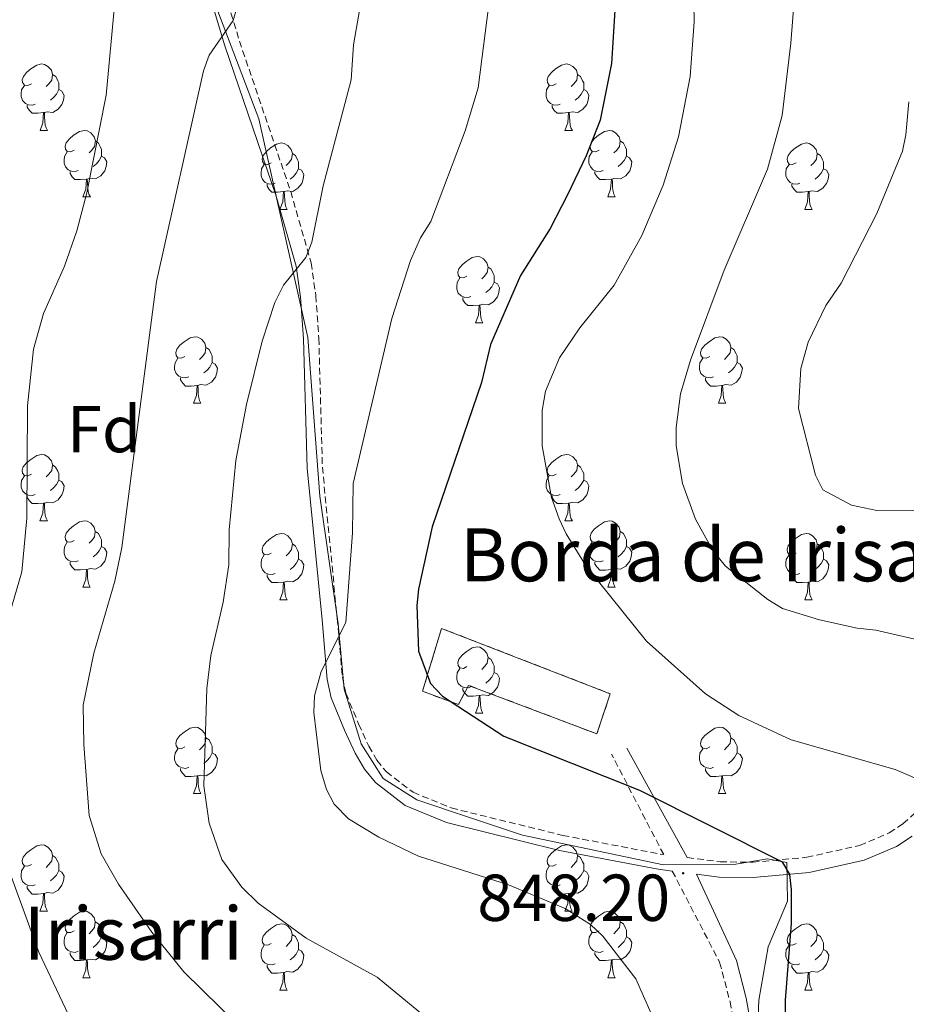
# Model space of a CAD drawing. Units: metres. Extents: x 616918 to 621423, y 4722085 to 4725131.
# Drawn here: x 618324 to 618458, y 4724565 to 4724714 of the extents above; entities that cross this region are included whole.
import ezdxf
from ezdxf.enums import TextEntityAlignment as Align

# ---------------------------------------------------------------- set-up
doc = ezdxf.new("R2010")
doc.units = ezdxf.units.M
doc.header["$MEASUREMENT"] = 0
doc.linetypes.add('TRAZOSX2', pattern=[1.5, 1, -0.5])
for name, color, linetype, lineweight in [('Carátula', 7, 'Continuous', 5), ('Level 1', 19, 'Continuous', 0), ('Level 18', 1, 'TRAZOSX2', 13), ('Level 21', 19, 'Continuous', 0), ('Level 36', 19, 'Continuous', 40), ('Level 37', 92, 'Continuous', 0), ('Level 4', 36, 'Continuous', 30), ('Level 41', 19, 'Continuous', 0), ('Level 44', 19, 'Continuous', 0), ('Level 5', 36, 'Continuous', 0), ('Level 53', 1, 'Continuous', 0), ('Level 7', 1, 'Continuous', 0)]:
    doc.layers.add(name, color=color, linetype=linetype, lineweight=lineweight)
doc.styles.add('Arial', font='ARIAL.TTF', dxfattribs={"height": 0.2})

# ---------------------------------------------------------------- blocks, each defined once
blk = doc.blocks.new('5PATER')
at = {"layer": 'Carátula', "linetype": 'Continuous', "lineweight": 5}
h = blk.add_hatch(color=250, dxfattribs=at)
edge = h.paths.add_edge_path()
edge.add_ellipse((0, 0), major_axis=(-1.33, -1.34), ratio=0.999422, start_angle=0, end_angle=360)

msp = doc.modelspace()

# ---------------------------------------------------------------- linework, layer by layer
at = {"layer": 'Level 1', "color": 19, "linetype": 'Continuous', "lineweight": 0, "ltscale": 0.5}
for points in [[(618383.61, 4724595.92, 846.25), (618378.54, 4724599.18, 846.25), (618375.2, 4724604.42, 845.65), (618372.65, 4724612.64, 845.48), (618371.72, 4724622.54, 845.01), (618368.98, 4724641.82, 843.42), (618367.17, 4724665.81, 841.43), (618359.75, 4724698.86, 837.26), (618350.57, 4724722.98, 833.87)], [(618462.48, 4724471.18, 860.72), (618457.57, 4724490.93, 858.89), (618454.58, 4724502.06, 857.7), (618444.57, 4724522.99, 854.21), (618435.82, 4724544.71, 849.99), (618434.98, 4724556.64, 848.88), (618435.33, 4724565.67, 849.02), (618436.72, 4724573.71, 849.33), (618439.65, 4724580.62, 849.93), (618439.56, 4724586.47, 850.13), (618436.62, 4724587.05, 849.78), (618431.81, 4724586.21, 848.7), (618420.88, 4724586.14, 847.98), (618399.58, 4724590.61, 846.29), (618391.28, 4724593.39, 846.26), (618383.61, 4724595.92, 846.25)]]:
    msp.add_polyline3d(points, dxfattribs=at)
at = {"layer": 'Level 18', "color": 1, "linetype": 'TRAZOSX2', "lineweight": 13}
msp.add_polyline3d([(618387.36, 4724621.85, 852.23), (618412.85, 4724611.98, 853.44), (618410.84, 4724605.91, 852.23), (618391.43, 4724613.24, 852.64), (618389.9, 4724610.33, 851.83), (618384.48, 4724612.35, 851.43), (618387.36, 4724621.85, 852.23)], dxfattribs=at)
at = {"layer": 'Level 21', "color": 19, "linetype": 'Continuous', "lineweight": 0}
for points in [[(618350.31, 4724724.18, 833.79), (618354.61, 4724709.88, 835), (618362.36, 4724687.17, 839.5), (618365.38, 4724676.6, 840.83), (618366.06, 4724671.89, 841.08), (618366.5, 4724665.6, 841.44), (618367.05, 4724646.08, 843.04), (618369.3, 4724623.12, 845.01), (618370.09, 4724614.13, 845.45), (618370.68, 4724611.36, 845.49), (618372.71, 4724606.47, 845.42), (618374.31, 4724602.98, 845.71), (618375.69, 4724600.59, 846.09), (618377.38, 4724598.54, 846.25), (618381.88, 4724595.08, 846.25), (618388.11, 4724592.51, 846.25), (618405.19, 4724588.31, 846.32), (618420.11, 4724585.45, 847.85), (618422.23, 4724585.18, 849.8)], [(618424.5, 4724587.22, 848.03), (618415.37, 4724603.73, 851.5)], [(618458.5, 4724590.46, 854.07), (618456.11, 4724588.9, 853.52), (618451.25, 4724586.84, 852.38), (618442.9, 4724584.97, 850.78), (618434.47, 4724584.2, 849.2), (618429.3, 4724584.28, 848.25), (618425.91, 4724584.71, 848.35), (618431.91, 4724571.64, 848.47), (618433.4, 4724565.98, 848.55), (618435.08, 4724556.75, 848.87), (618437.37, 4724547.63, 849.75), (618440.77, 4724535.94, 852.41), (618443.04, 4724529.43, 853.38), (618447.85, 4724518.14, 854.95), (618453.66, 4724506.18, 857.16), (618459.54, 4724495.23, 858.79)]]:
    msp.add_polyline3d(points, dxfattribs=at)
at = {"layer": 'Level 21', "color": 19, "linetype": 'TRAZOSX2', "lineweight": 0}
for points in [[(618352.51, 4724724.9, 833.79), (618356.81, 4724710.59, 835), (618364.56, 4724687.86, 839.5), (618367.64, 4724677.08, 840.83), (618368.36, 4724672.13, 841.08), (618368.81, 4724665.71, 841.44), (618369.35, 4724646.23, 843.04), (618371.59, 4724623.33, 845.01), (618372.38, 4724614.47, 845.45), (618372.89, 4724612.05, 845.49), (618374.83, 4724607.4, 845.42), (618376.36, 4724604.04, 845.71), (618377.6, 4724601.91, 846.09), (618379, 4724600.2, 846.25), (618383.05, 4724597.09, 846.25), (618388.83, 4724594.71, 846.25), (618405.68, 4724590.57, 846.32), (618420.47, 4724587.73, 847.85), (618420.93, 4724587.67, 850.04), (618413.04, 4724602.85, 851.5)], [(618424.5, 4724587.22, 848.03), (618429.47, 4724586.58, 848.25), (618434.38, 4724586.51, 849.2), (618442.54, 4724587.26, 850.78), (618450.54, 4724589.04, 852.38), (618455.02, 4724590.94, 853.52), (618457.09, 4724592.3, 854.07), (618459.67, 4724594.61, 854.75)], [(618422.23, 4724585.18, 849.8), (618429.39, 4724571.39, 848.46), (618430.96, 4724565.44, 848.55), (618432.64, 4724556.22, 848.87), (618434.96, 4724546.97, 849.75), (618438.39, 4724535.18, 852.41), (618440.7, 4724528.53, 853.38), (618445.57, 4724517.1, 854.95), (618451.43, 4724505.04, 857.16), (618457.28, 4724494.15, 858.79), (618459.56, 4724488.79, 859.4)]]:
    msp.add_polyline3d(points, dxfattribs=at)
at = {"layer": 'Level 36', "color": 92, "linetype": 'Continuous', "lineweight": 0}
for points in [[(618325.38, 4724704.15), (618324.84, 4724703.89), (618324.32, 4724703.94), (618324.05, 4724704.31), (618324, 4724704.74), (618324.16, 4724705.26), (618324.64, 4724705.85), (618325.27, 4724706.38), (618326.17, 4724706.97), (618326.92, 4724707.13), (618327.34, 4724707.07), (618327.87, 4724706.76), (618328.4, 4724706.17), (618328.56, 4724705.53), (618328.45, 4724704.68), (618328.02, 4724704.15), (618327.6, 4724703.73)], [(618404.7, 4724704.15), (618404.17, 4724703.89), (618403.64, 4724703.94), (618403.38, 4724704.31), (618403.32, 4724704.74), (618403.48, 4724705.26), (618403.96, 4724705.85), (618404.6, 4724706.38), (618405.5, 4724706.97), (618406.24, 4724707.13), (618406.67, 4724707.07), (618407.2, 4724706.76), (618407.73, 4724706.17), (618407.89, 4724705.53), (618407.78, 4724704.68), (618407.35, 4724704.15), (618406.93, 4724703.73)], [(618328.56, 4724705.53), (618329.04, 4724705.22), (618329.35, 4724704.58), (618329.51, 4724704.26), (618329.51, 4724703.68), (618329.51, 4724703.25), (618329.14, 4724702.56), (618328.72, 4724702.08), (618328.24, 4724701.66)], [(618407.89, 4724705.53), (618408.36, 4724705.22), (618408.68, 4724704.58), (618408.84, 4724704.26), (618408.84, 4724703.68), (618408.84, 4724703.25), (618408.47, 4724702.56), (618408.05, 4724702.08), (618407.57, 4724701.66)], [(618325.96, 4724701.07), (618325.54, 4724700.91), (618324.95, 4724700.97), (618324.48, 4724701.18), (618324.05, 4724701.61), (618323.84, 4724702.19), (618323.84, 4724702.61), (618323.89, 4724703.2), (618324.32, 4724703.89)], [(618329.51, 4724703.25), (618329.96, 4724703), (618330.31, 4724702.39), (618330.2, 4724701.66), (618329.99, 4724701.02), (618329.4, 4724700.28), (618328.61, 4724699.8), (618327.76, 4724699.91), (618327.33, 4724699.78)], [(618405.29, 4724701.07), (618404.86, 4724700.91), (618404.28, 4724700.97), (618403.8, 4724701.18), (618403.38, 4724701.61), (618403.16, 4724702.19), (618403.16, 4724702.61), (618403.22, 4724703.2), (618403.64, 4724703.89)], [(618408.84, 4724703.25), (618409.29, 4724703), (618409.64, 4724702.39), (618409.53, 4724701.66), (618409.32, 4724701.02), (618408.73, 4724700.28), (618407.94, 4724699.8), (618407.09, 4724699.91), (618406.66, 4724699.78)], [(618327.22, 4724699.78), (618326.33, 4724699.69), (618325.48, 4724699.69), (618325.06, 4724700.12), (618324.74, 4724700.6), (618324.74, 4724700.91)], [(618326.68, 4724697.09), (618327.11, 4724698.25), (618327.22, 4724699.78), (618327.33, 4724699.78), (618327.36, 4724699.19), (618327.4, 4724698.51), (618327.47, 4724697.89), (618327.58, 4724697.49), (618327.8, 4724697.09)], [(618406.55, 4724699.78), (618405.66, 4724699.69), (618404.81, 4724699.69), (618404.39, 4724700.12), (618404.07, 4724700.6), (618404.07, 4724700.91)], [(618406, 4724697.09), (618406.44, 4724698.25), (618406.55, 4724699.78), (618406.66, 4724699.78), (618406.69, 4724699.19), (618406.73, 4724698.51), (618406.8, 4724697.89), (618406.91, 4724697.49), (618407.13, 4724697.09)], [(618326.68, 4724697.09), (618327.8, 4724697.09)], [(618331.85, 4724694.12), (618331.32, 4724693.85), (618330.79, 4724693.91), (618330.52, 4724694.28), (618330.47, 4724694.7), (618330.63, 4724695.22), (618331.11, 4724695.82), (618331.74, 4724696.35), (618332.64, 4724696.93), (618333.39, 4724697.09), (618333.82, 4724697.04), (618334.34, 4724696.72), (618334.88, 4724696.14), (618335.04, 4724695.5), (618334.92, 4724694.65), (618334.5, 4724694.12), (618334.08, 4724693.69)], [(618406, 4724697.09), (618407.13, 4724697.09)], [(618411.18, 4724694.12), (618410.65, 4724693.85), (618410.12, 4724693.91), (618409.85, 4724694.28), (618409.8, 4724694.7), (618409.96, 4724695.22), (618410.44, 4724695.82), (618411.07, 4724696.35), (618411.97, 4724696.93), (618412.72, 4724697.09), (618413.14, 4724697.04), (618413.67, 4724696.72), (618414.2, 4724696.14), (618414.36, 4724695.5), (618414.25, 4724694.65), (618413.83, 4724694.12), (618413.41, 4724693.69)], [(618335.04, 4724695.5), (618335.51, 4724695.18), (618335.82, 4724694.54), (618335.98, 4724694.22), (618335.98, 4724693.64), (618335.98, 4724693.22), (618335.62, 4724692.53), (618335.2, 4724692.05), (618334.72, 4724691.63)], [(618414.36, 4724695.5), (618414.84, 4724695.18), (618415.15, 4724694.54), (618415.31, 4724694.22), (618415.31, 4724693.64), (618415.31, 4724693.22), (618414.94, 4724692.53), (618414.52, 4724692.05), (618414.04, 4724691.63)], [(618332.44, 4724691.04), (618332.01, 4724690.88), (618331.42, 4724690.94), (618330.95, 4724691.15), (618330.52, 4724691.57), (618330.31, 4724692.16), (618330.31, 4724692.58), (618330.36, 4724693.16), (618330.79, 4724693.85)], [(618361.62, 4724692.21), (618361.09, 4724691.95), (618360.56, 4724692), (618360.3, 4724692.37), (618360.24, 4724692.8), (618360.4, 4724693.32), (618360.88, 4724693.91), (618361.52, 4724694.44), (618362.42, 4724695.03), (618363.16, 4724695.19), (618363.59, 4724695.13), (618364.12, 4724694.82), (618364.65, 4724694.23), (618364.81, 4724693.59), (618364.7, 4724692.74), (618364.27, 4724692.21), (618363.85, 4724691.79)], [(618411.76, 4724691.04), (618411.34, 4724690.88), (618410.75, 4724690.94), (618410.28, 4724691.15), (618409.85, 4724691.57), (618409.64, 4724692.16), (618409.64, 4724692.58), (618409.69, 4724693.16), (618410.12, 4724693.85)], [(618440.95, 4724692.21), (618440.42, 4724691.95), (618439.89, 4724692), (618439.62, 4724692.37), (618439.57, 4724692.8), (618439.73, 4724693.32), (618440.21, 4724693.91), (618440.84, 4724694.44), (618441.74, 4724695.03), (618442.49, 4724695.19), (618442.91, 4724695.13), (618443.44, 4724694.82), (618443.97, 4724694.23), (618444.13, 4724693.59), (618444.02, 4724692.74), (618443.6, 4724692.21), (618443.18, 4724691.79)], [(618335.98, 4724693.22), (618336.44, 4724692.97), (618336.78, 4724692.35), (618336.68, 4724691.63), (618336.46, 4724690.99), (618335.88, 4724690.25), (618335.08, 4724689.77), (618334.24, 4724689.87), (618333.8, 4724689.74)], [(618364.81, 4724693.59), (618365.28, 4724693.28), (618365.6, 4724692.64), (618365.76, 4724692.32), (618365.76, 4724691.74), (618365.76, 4724691.31), (618365.39, 4724690.62), (618364.97, 4724690.14), (618364.49, 4724689.72)], [(618415.31, 4724693.22), (618415.77, 4724692.97), (618416.11, 4724692.35), (618416, 4724691.63), (618415.79, 4724690.99), (618415.21, 4724690.25), (618414.41, 4724689.77), (618413.56, 4724689.87), (618413.13, 4724689.74)], [(618444.13, 4724693.59), (618444.61, 4724693.28), (618444.92, 4724692.64), (618445.08, 4724692.32), (618445.08, 4724691.74), (618445.08, 4724691.31), (618444.71, 4724690.62), (618444.29, 4724690.14), (618443.81, 4724689.72)], [(618333.7, 4724689.74), (618332.8, 4724689.66), (618331.96, 4724689.66), (618331.54, 4724690.09), (618331.22, 4724690.56), (618331.22, 4724690.88)], [(618362.21, 4724689.13), (618361.78, 4724688.97), (618361.2, 4724689.03), (618360.72, 4724689.24), (618360.3, 4724689.67), (618360.08, 4724690.25), (618360.08, 4724690.67), (618360.14, 4724691.26), (618360.56, 4724691.95)], [(618365.76, 4724691.31), (618366.21, 4724691.06), (618366.56, 4724690.45), (618366.45, 4724689.72), (618366.24, 4724689.08), (618365.65, 4724688.34), (618364.86, 4724687.86), (618364.01, 4724687.97), (618363.58, 4724687.84)], [(618413.02, 4724689.74), (618412.13, 4724689.66), (618411.29, 4724689.66), (618410.86, 4724690.09), (618410.54, 4724690.56), (618410.54, 4724690.88)], [(618441.53, 4724689.13), (618441.11, 4724688.97), (618440.52, 4724689.03), (618440.05, 4724689.24), (618439.62, 4724689.67), (618439.41, 4724690.25), (618439.41, 4724690.67), (618439.46, 4724691.26), (618439.89, 4724691.95)], [(618445.08, 4724691.31), (618445.54, 4724691.06), (618445.88, 4724690.45), (618445.77, 4724689.72), (618445.56, 4724689.08), (618444.98, 4724688.34), (618444.18, 4724687.86), (618443.33, 4724687.97), (618442.9, 4724687.84)], [(618333.15, 4724687.06), (618333.58, 4724688.22), (618333.7, 4724689.74), (618333.8, 4724689.74), (618333.84, 4724689.16), (618333.88, 4724688.47), (618333.94, 4724687.86), (618334.06, 4724687.46), (618334.28, 4724687.06)], [(618412.48, 4724687.06), (618412.91, 4724688.22), (618413.02, 4724689.74), (618413.13, 4724689.74), (618413.17, 4724689.16), (618413.2, 4724688.47), (618413.27, 4724687.86), (618413.39, 4724687.46), (618413.6, 4724687.06)], [(618363.47, 4724687.84), (618362.58, 4724687.75), (618361.73, 4724687.75), (618361.31, 4724688.18), (618360.99, 4724688.66), (618360.99, 4724688.97)], [(618442.79, 4724687.84), (618441.9, 4724687.75), (618441.06, 4724687.75), (618440.63, 4724688.18), (618440.31, 4724688.66), (618440.31, 4724688.97)], [(618333.15, 4724687.06), (618334.28, 4724687.06)], [(618362.92, 4724685.15), (618363.36, 4724686.31), (618363.47, 4724687.84), (618363.58, 4724687.84), (618363.61, 4724687.25), (618363.65, 4724686.57), (618363.72, 4724685.95), (618363.83, 4724685.55), (618364.05, 4724685.15)], [(618412.48, 4724687.06), (618413.6, 4724687.06)], [(618442.25, 4724685.15), (618442.68, 4724686.31), (618442.79, 4724687.84), (618442.9, 4724687.84), (618442.94, 4724687.25), (618442.97, 4724686.57), (618443.04, 4724685.95), (618443.16, 4724685.55), (618443.37, 4724685.15)], [(618362.92, 4724685.15), (618364.05, 4724685.15)], [(618442.25, 4724685.15), (618443.37, 4724685.15)], [(618391.2, 4724675.07), (618390.67, 4724674.8), (618390.14, 4724674.86), (618389.87, 4724675.23), (618389.82, 4724675.65), (618389.98, 4724676.17), (618390.46, 4724676.77), (618391.09, 4724677.3), (618391.99, 4724677.88), (618392.74, 4724678.04), (618393.16, 4724677.99), (618393.69, 4724677.67), (618394.22, 4724677.09), (618394.38, 4724676.45), (618394.27, 4724675.6), (618393.85, 4724675.07), (618393.43, 4724674.64)], [(618394.38, 4724676.45), (618394.86, 4724676.13), (618395.17, 4724675.49), (618395.33, 4724675.17), (618395.33, 4724674.59), (618395.33, 4724674.17), (618394.96, 4724673.48), (618394.54, 4724673), (618394.06, 4724672.58)], [(618391.78, 4724671.99), (618391.36, 4724671.83), (618390.77, 4724671.89), (618390.3, 4724672.1), (618389.87, 4724672.52), (618389.66, 4724673.11), (618389.66, 4724673.53), (618389.71, 4724674.11), (618390.14, 4724674.8)], [(618395.33, 4724674.17), (618395.79, 4724673.92), (618396.13, 4724673.3), (618396.02, 4724672.58), (618395.81, 4724671.94), (618395.23, 4724671.2), (618394.43, 4724670.72), (618393.58, 4724670.82), (618393.15, 4724670.69)], [(618393.04, 4724670.69), (618392.15, 4724670.61), (618391.31, 4724670.61), (618390.88, 4724671.04), (618390.56, 4724671.51), (618390.56, 4724671.83)], [(618392.5, 4724668.01), (618392.93, 4724669.17), (618393.04, 4724670.69), (618393.15, 4724670.69), (618393.19, 4724670.11), (618393.22, 4724669.42), (618393.29, 4724668.81), (618393.41, 4724668.41), (618393.62, 4724668.01)], [(618392.5, 4724668.01), (618393.62, 4724668.01)], [(618348.56, 4724662.93), (618348.03, 4724662.66), (618347.5, 4724662.72), (618347.24, 4724663.09), (618347.18, 4724663.52), (618347.34, 4724664.04), (618347.82, 4724664.63), (618348.46, 4724665.16), (618349.36, 4724665.74), (618350.1, 4724665.9), (618350.53, 4724665.85), (618351.06, 4724665.53), (618351.59, 4724664.95), (618351.75, 4724664.31), (618351.64, 4724663.46), (618351.21, 4724662.93), (618350.79, 4724662.5)], [(618427.89, 4724662.93), (618427.36, 4724662.66), (618426.83, 4724662.72), (618426.56, 4724663.09), (618426.51, 4724663.51), (618426.67, 4724664.03), (618427.15, 4724664.63), (618427.78, 4724665.16), (618428.68, 4724665.74), (618429.43, 4724665.9), (618429.85, 4724665.85), (618430.38, 4724665.53), (618430.91, 4724664.95), (618431.07, 4724664.31), (618430.96, 4724663.46), (618430.54, 4724662.93), (618430.12, 4724662.5)], [(618351.75, 4724664.31), (618352.22, 4724663.99), (618352.54, 4724663.35), (618352.7, 4724663.03), (618352.7, 4724662.45), (618352.7, 4724662.03), (618352.33, 4724661.34), (618351.91, 4724660.86), (618351.43, 4724660.44)], [(618431.07, 4724664.31), (618431.55, 4724663.99), (618431.86, 4724663.35), (618432.02, 4724663.03), (618432.02, 4724662.45), (618432.02, 4724662.03), (618431.65, 4724661.34), (618431.23, 4724660.86), (618430.75, 4724660.44)], [(618349.15, 4724659.85), (618348.72, 4724659.69), (618348.14, 4724659.75), (618347.66, 4724659.96), (618347.24, 4724660.38), (618347.02, 4724660.97), (618347.02, 4724661.39), (618347.08, 4724661.98), (618347.5, 4724662.66)], [(618428.47, 4724659.85), (618428.05, 4724659.69), (618427.46, 4724659.75), (618426.99, 4724659.96), (618426.56, 4724660.38), (618426.35, 4724660.97), (618426.35, 4724661.39), (618426.4, 4724661.97), (618426.83, 4724662.66)], [(618352.7, 4724662.03), (618353.15, 4724661.78), (618353.5, 4724661.16), (618353.39, 4724660.44), (618353.18, 4724659.8), (618352.59, 4724659.06), (618351.8, 4724658.58), (618350.95, 4724658.68), (618350.52, 4724658.56)], [(618432.02, 4724662.03), (618432.48, 4724661.78), (618432.82, 4724661.16), (618432.71, 4724660.44), (618432.5, 4724659.8), (618431.92, 4724659.06), (618431.12, 4724658.58), (618430.27, 4724658.68), (618429.84, 4724658.55)], [(618350.41, 4724658.56), (618349.52, 4724658.47), (618348.67, 4724658.47), (618348.25, 4724658.9), (618347.93, 4724659.38), (618347.93, 4724659.69)], [(618429.73, 4724658.55), (618428.84, 4724658.47), (618428, 4724658.47), (618427.57, 4724658.9), (618427.25, 4724659.37), (618427.25, 4724659.69)], [(618349.86, 4724655.87), (618350.3, 4724657.03), (618350.41, 4724658.56), (618350.52, 4724658.56), (618350.55, 4724657.97), (618350.59, 4724657.28), (618350.66, 4724656.67), (618350.77, 4724656.27), (618350.99, 4724655.87)], [(618429.19, 4724655.87), (618429.62, 4724657.03), (618429.73, 4724658.55), (618429.84, 4724658.55), (618429.88, 4724657.97), (618429.91, 4724657.28), (618429.98, 4724656.67), (618430.1, 4724656.27), (618430.31, 4724655.87)], [(618349.86, 4724655.87), (618350.99, 4724655.87)], [(618429.19, 4724655.87), (618430.31, 4724655.87)], [(618325.37, 4724645.16), (618324.84, 4724644.9), (618324.31, 4724644.95), (618324.05, 4724645.32), (618323.99, 4724645.75), (618324.15, 4724646.27), (618324.63, 4724646.86), (618325.27, 4724647.39), (618326.17, 4724647.98), (618326.91, 4724648.14), (618327.34, 4724648.08), (618327.87, 4724647.77), (618328.4, 4724647.18), (618328.56, 4724646.54), (618328.45, 4724645.69), (618328.02, 4724645.16), (618327.6, 4724644.74)], [(618404.7, 4724645.16), (618404.17, 4724644.9), (618403.64, 4724644.95), (618403.38, 4724645.32), (618403.32, 4724645.74), (618403.48, 4724646.26), (618403.96, 4724646.86), (618404.6, 4724647.39), (618405.5, 4724647.98), (618406.24, 4724648.14), (618406.67, 4724648.08), (618407.2, 4724647.76), (618407.73, 4724647.18), (618407.89, 4724646.54), (618407.78, 4724645.69), (618407.35, 4724645.16), (618406.93, 4724644.74)], [(618328.56, 4724646.54), (618329.03, 4724646.23), (618329.35, 4724645.59), (618329.51, 4724645.27), (618329.51, 4724644.69), (618329.51, 4724644.26), (618329.14, 4724643.57), (618328.72, 4724643.09), (618328.24, 4724642.67)], [(618407.89, 4724646.54), (618408.36, 4724646.22), (618408.68, 4724645.58), (618408.84, 4724645.26), (618408.84, 4724644.68), (618408.84, 4724644.26), (618408.47, 4724643.57), (618408.05, 4724643.09), (618407.57, 4724642.67)], [(618325.96, 4724642.08), (618325.53, 4724641.92), (618324.95, 4724641.98), (618324.47, 4724642.19), (618324.05, 4724642.62), (618323.83, 4724643.2), (618323.83, 4724643.62), (618323.89, 4724644.21), (618324.31, 4724644.9)], [(618405.29, 4724642.08), (618404.86, 4724641.92), (618404.28, 4724641.98), (618403.8, 4724642.19), (618403.38, 4724642.62), (618403.16, 4724643.2), (618403.16, 4724643.62), (618403.22, 4724644.2), (618403.64, 4724644.9)], [(618329.51, 4724644.26), (618329.96, 4724644.01), (618330.31, 4724643.4), (618330.2, 4724642.67), (618329.99, 4724642.03), (618329.4, 4724641.29), (618328.61, 4724640.81), (618327.76, 4724640.92), (618327.33, 4724640.79)], [(618408.84, 4724644.26), (618409.29, 4724644.01), (618409.64, 4724643.4), (618409.53, 4724642.67), (618409.32, 4724642.03), (618408.73, 4724641.29), (618407.94, 4724640.81), (618407.09, 4724640.92), (618406.66, 4724640.78)], [(618327.22, 4724640.79), (618326.33, 4724640.7), (618325.48, 4724640.7), (618325.06, 4724641.13), (618324.74, 4724641.61), (618324.74, 4724641.92)], [(618406.55, 4724640.78), (618405.66, 4724640.7), (618404.81, 4724640.7), (618404.39, 4724641.13), (618404.07, 4724641.6), (618404.07, 4724641.92)], [(618326.67, 4724638.1), (618327.11, 4724639.26), (618327.22, 4724640.79), (618327.33, 4724640.79), (618327.36, 4724640.2), (618327.4, 4724639.52), (618327.47, 4724638.9), (618327.58, 4724638.5), (618327.8, 4724638.1)], [(618406, 4724638.1), (618406.44, 4724639.26), (618406.55, 4724640.78), (618406.66, 4724640.78), (618406.69, 4724640.2), (618406.73, 4724639.52), (618406.8, 4724638.9), (618406.91, 4724638.5), (618407.13, 4724638.1)], [(618326.67, 4724638.1), (618327.8, 4724638.1)], [(618331.85, 4724635.13), (618331.32, 4724634.86), (618330.79, 4724634.92), (618330.52, 4724635.29), (618330.47, 4724635.71), (618330.63, 4724636.23), (618331.11, 4724636.83), (618331.74, 4724637.36), (618332.64, 4724637.94), (618333.39, 4724638.1), (618333.81, 4724638.05), (618334.34, 4724637.73), (618334.87, 4724637.15), (618335.03, 4724636.51), (618334.92, 4724635.66), (618334.5, 4724635.13), (618334.08, 4724634.7)], [(618406, 4724638.1), (618407.13, 4724638.1)], [(618411.18, 4724635.12), (618410.65, 4724634.86), (618410.12, 4724634.92), (618409.85, 4724635.28), (618409.8, 4724635.71), (618409.96, 4724636.23), (618410.44, 4724636.82), (618411.07, 4724637.36), (618411.97, 4724637.94), (618412.72, 4724638.1), (618413.14, 4724638.04), (618413.67, 4724637.73), (618414.2, 4724637.14), (618414.36, 4724636.5), (618414.25, 4724635.66), (618413.83, 4724635.12), (618413.41, 4724634.7)], [(618335.03, 4724636.51), (618335.51, 4724636.19), (618335.82, 4724635.55), (618335.98, 4724635.23), (618335.98, 4724634.65), (618335.98, 4724634.23), (618335.61, 4724633.54), (618335.19, 4724633.06), (618334.71, 4724632.64)], [(618361.62, 4724633.22), (618361.09, 4724632.96), (618360.56, 4724633.01), (618360.3, 4724633.38), (618360.24, 4724633.81), (618360.4, 4724634.33), (618360.88, 4724634.92), (618361.52, 4724635.45), (618362.42, 4724636.04), (618363.16, 4724636.2), (618363.59, 4724636.14), (618364.12, 4724635.83), (618364.65, 4724635.24), (618364.81, 4724634.6), (618364.7, 4724633.75), (618364.27, 4724633.22), (618363.85, 4724632.8)], [(618414.36, 4724636.5), (618414.84, 4724636.19), (618415.15, 4724635.55), (618415.31, 4724635.23), (618415.31, 4724634.65), (618415.31, 4724634.22), (618414.94, 4724633.54), (618414.52, 4724633.06), (618414.04, 4724632.64)], [(618440.95, 4724633.22), (618440.42, 4724632.96), (618439.89, 4724633.01), (618439.62, 4724633.38), (618439.57, 4724633.8), (618439.73, 4724634.32), (618440.21, 4724634.92), (618440.84, 4724635.45), (618441.74, 4724636.04), (618442.49, 4724636.2), (618442.91, 4724636.14), (618443.44, 4724635.82), (618443.97, 4724635.24), (618444.13, 4724634.6), (618444.02, 4724633.75), (618443.6, 4724633.22), (618443.18, 4724632.8)], [(618332.43, 4724632.05), (618332.01, 4724631.89), (618331.42, 4724631.95), (618330.95, 4724632.16), (618330.52, 4724632.58), (618330.31, 4724633.17), (618330.31, 4724633.59), (618330.36, 4724634.17), (618330.79, 4724634.86)], [(618364.81, 4724634.6), (618365.28, 4724634.29), (618365.6, 4724633.65), (618365.76, 4724633.33), (618365.76, 4724632.75), (618365.76, 4724632.32), (618365.39, 4724631.63), (618364.97, 4724631.15), (618364.49, 4724630.73)], [(618411.76, 4724632.04), (618411.34, 4724631.88), (618410.75, 4724631.94), (618410.28, 4724632.16), (618409.85, 4724632.58), (618409.64, 4724633.16), (618409.64, 4724633.58), (618409.69, 4724634.17), (618410.12, 4724634.86)], [(618444.13, 4724634.6), (618444.61, 4724634.28), (618444.92, 4724633.64), (618445.08, 4724633.32), (618445.08, 4724632.74), (618445.08, 4724632.32), (618444.71, 4724631.63), (618444.29, 4724631.15), (618443.81, 4724630.73)], [(618335.98, 4724634.23), (618336.44, 4724633.98), (618336.78, 4724633.36), (618336.67, 4724632.64), (618336.46, 4724632), (618335.88, 4724631.26), (618335.08, 4724630.78), (618334.23, 4724630.88), (618333.8, 4724630.75)], [(618362.21, 4724630.14), (618361.78, 4724629.98), (618361.2, 4724630.04), (618360.72, 4724630.25), (618360.3, 4724630.68), (618360.08, 4724631.26), (618360.08, 4724631.68), (618360.14, 4724632.27), (618360.56, 4724632.96)], [(618415.31, 4724634.22), (618415.77, 4724633.98), (618416.11, 4724633.36), (618416, 4724632.64), (618415.79, 4724632), (618415.2, 4724631.26), (618414.41, 4724630.78), (618413.56, 4724630.88), (618413.13, 4724630.75)], [(618441.53, 4724630.14), (618441.11, 4724629.98), (618440.52, 4724630.04), (618440.05, 4724630.25), (618439.62, 4724630.68), (618439.41, 4724631.26), (618439.41, 4724631.68), (618439.46, 4724632.26), (618439.89, 4724632.96)], [(618333.69, 4724630.75), (618332.8, 4724630.67), (618331.96, 4724630.67), (618331.53, 4724631.1), (618331.21, 4724631.57), (618331.21, 4724631.89)], [(618365.76, 4724632.32), (618366.21, 4724632.07), (618366.56, 4724631.46), (618366.45, 4724630.73), (618366.24, 4724630.09), (618365.65, 4724629.35), (618364.86, 4724628.87), (618364.01, 4724628.98), (618363.58, 4724628.85)], [(618413.02, 4724630.75), (618412.13, 4724630.66), (618411.28, 4724630.66), (618410.86, 4724631.1), (618410.54, 4724631.57), (618410.54, 4724631.88)], [(618445.08, 4724632.32), (618445.54, 4724632.07), (618445.88, 4724631.46), (618445.77, 4724630.73), (618445.56, 4724630.09), (618444.98, 4724629.35), (618444.18, 4724628.87), (618443.33, 4724628.98), (618442.9, 4724628.84)], [(618333.15, 4724628.07), (618333.58, 4724629.23), (618333.69, 4724630.75), (618333.8, 4724630.75), (618333.84, 4724630.17), (618333.87, 4724629.48), (618333.94, 4724628.87), (618334.06, 4724628.47), (618334.27, 4724628.07)], [(618363.47, 4724628.85), (618362.58, 4724628.76), (618361.73, 4724628.76), (618361.31, 4724629.19), (618360.99, 4724629.67), (618360.99, 4724629.98)], [(618412.48, 4724628.06), (618412.91, 4724629.22), (618413.02, 4724630.75), (618413.13, 4724630.75), (618413.16, 4724630.16), (618413.2, 4724629.48), (618413.27, 4724628.86), (618413.38, 4724628.46), (618413.6, 4724628.06)], [(618442.79, 4724628.84), (618441.9, 4724628.76), (618441.06, 4724628.76), (618440.63, 4724629.19), (618440.31, 4724629.66), (618440.31, 4724629.98)], [(618362.92, 4724626.16), (618363.36, 4724627.32), (618363.47, 4724628.85), (618363.58, 4724628.85), (618363.61, 4724628.26), (618363.65, 4724627.58), (618363.72, 4724626.96), (618363.83, 4724626.56), (618364.05, 4724626.16)], [(618442.25, 4724626.16), (618442.68, 4724627.32), (618442.79, 4724628.84), (618442.9, 4724628.84), (618442.94, 4724628.26), (618442.97, 4724627.58), (618443.04, 4724626.96), (618443.16, 4724626.56), (618443.37, 4724626.16)], [(618333.15, 4724628.07), (618334.27, 4724628.07)], [(618412.48, 4724628.06), (618413.6, 4724628.06)], [(618362.92, 4724626.16), (618364.05, 4724626.16)], [(618442.25, 4724626.16), (618443.37, 4724626.16)], [(618391.2, 4724616.08), (618390.67, 4724615.81), (618390.14, 4724615.87), (618389.87, 4724616.24), (618389.82, 4724616.66), (618389.98, 4724617.18), (618390.46, 4724617.78), (618391.09, 4724618.31), (618391.99, 4724618.89), (618392.74, 4724619.05), (618393.16, 4724619), (618393.69, 4724618.68), (618394.22, 4724618.1), (618394.38, 4724617.46), (618394.27, 4724616.61), (618393.85, 4724616.08), (618393.43, 4724615.65)], [(618394.38, 4724617.46), (618394.86, 4724617.14), (618395.17, 4724616.5), (618395.33, 4724616.18), (618395.33, 4724615.6), (618395.33, 4724615.18), (618394.96, 4724614.49), (618394.54, 4724614.01), (618394.06, 4724613.59)], [(618391.78, 4724613), (618391.36, 4724612.84), (618390.77, 4724612.9), (618390.3, 4724613.11), (618389.87, 4724613.53), (618389.66, 4724614.12), (618389.66, 4724614.54), (618389.71, 4724615.12), (618390.14, 4724615.81)], [(618395.33, 4724615.18), (618395.79, 4724614.93), (618396.13, 4724614.31), (618396.02, 4724613.59), (618395.81, 4724612.95), (618395.23, 4724612.21), (618394.43, 4724611.73), (618393.58, 4724611.83), (618393.15, 4724611.7)], [(618393.04, 4724611.7), (618392.15, 4724611.62), (618391.31, 4724611.62), (618390.88, 4724612.05), (618390.56, 4724612.52), (618390.56, 4724612.84)], [(618392.5, 4724609.02), (618392.93, 4724610.18), (618393.04, 4724611.7), (618393.15, 4724611.7), (618393.19, 4724611.12), (618393.22, 4724610.43), (618393.29, 4724609.82), (618393.41, 4724609.42), (618393.62, 4724609.02)], [(618392.5, 4724609.02), (618393.62, 4724609.02)], [(618348.56, 4724603.94), (618348.03, 4724603.67), (618347.5, 4724603.73), (618347.24, 4724604.1), (618347.18, 4724604.52), (618347.34, 4724605.04), (618347.82, 4724605.64), (618348.46, 4724606.17), (618349.36, 4724606.75), (618350.1, 4724606.91), (618350.53, 4724606.86), (618351.06, 4724606.54), (618351.59, 4724605.96), (618351.75, 4724605.32), (618351.64, 4724604.47), (618351.21, 4724603.94), (618350.79, 4724603.51)], [(618427.89, 4724603.94), (618427.36, 4724603.67), (618426.83, 4724603.73), (618426.56, 4724604.1), (618426.51, 4724604.52), (618426.67, 4724605.04), (618427.15, 4724605.64), (618427.78, 4724606.17), (618428.68, 4724606.75), (618429.43, 4724606.91), (618429.85, 4724606.86), (618430.38, 4724606.54), (618430.91, 4724605.96), (618431.07, 4724605.32), (618430.96, 4724604.47), (618430.54, 4724603.94), (618430.12, 4724603.51)], [(618351.75, 4724605.32), (618352.22, 4724605), (618352.54, 4724604.36), (618352.7, 4724604.04), (618352.7, 4724603.46), (618352.7, 4724603.04), (618352.33, 4724602.35), (618351.91, 4724601.87), (618351.43, 4724601.45)], [(618431.07, 4724605.32), (618431.55, 4724605), (618431.86, 4724604.36), (618432.02, 4724604.04), (618432.02, 4724603.46), (618432.02, 4724603.04), (618431.65, 4724602.35), (618431.23, 4724601.87), (618430.75, 4724601.45)], [(618349.15, 4724600.86), (618348.72, 4724600.7), (618348.14, 4724600.76), (618347.66, 4724600.97), (618347.24, 4724601.39), (618347.02, 4724601.98), (618347.02, 4724602.4), (618347.08, 4724602.98), (618347.5, 4724603.67)], [(618428.47, 4724600.86), (618428.05, 4724600.7), (618427.46, 4724600.76), (618426.99, 4724600.97), (618426.56, 4724601.39), (618426.35, 4724601.98), (618426.35, 4724602.4), (618426.4, 4724602.98), (618426.83, 4724603.67)], [(618352.7, 4724603.04), (618353.15, 4724602.79), (618353.5, 4724602.17), (618353.39, 4724601.45), (618353.18, 4724600.81), (618352.59, 4724600.07), (618351.8, 4724599.59), (618350.95, 4724599.69), (618350.52, 4724599.56)], [(618432.02, 4724603.04), (618432.48, 4724602.79), (618432.82, 4724602.17), (618432.71, 4724601.45), (618432.5, 4724600.81), (618431.92, 4724600.07), (618431.12, 4724599.59), (618430.27, 4724599.69), (618429.84, 4724599.56)], [(618350.41, 4724599.56), (618349.52, 4724599.48), (618348.67, 4724599.48), (618348.25, 4724599.91), (618347.93, 4724600.38), (618347.93, 4724600.7)], [(618429.73, 4724599.56), (618428.84, 4724599.48), (618428, 4724599.48), (618427.57, 4724599.91), (618427.25, 4724600.38), (618427.25, 4724600.7)], [(618349.86, 4724596.88), (618350.3, 4724598.04), (618350.41, 4724599.56), (618350.52, 4724599.56), (618350.55, 4724598.98), (618350.59, 4724598.29), (618350.66, 4724597.68), (618350.77, 4724597.28), (618350.99, 4724596.88)], [(618429.19, 4724596.88), (618429.62, 4724598.04), (618429.73, 4724599.56), (618429.84, 4724599.56), (618429.88, 4724598.98), (618429.91, 4724598.29), (618429.98, 4724597.68), (618430.1, 4724597.28), (618430.31, 4724596.88)], [(618349.86, 4724596.88), (618350.99, 4724596.88)], [(618429.19, 4724596.88), (618430.31, 4724596.88)], [(618325.37, 4724586.17), (618324.84, 4724585.9), (618324.31, 4724585.96), (618324.05, 4724586.33), (618323.99, 4724586.75), (618324.15, 4724587.27), (618324.63, 4724587.87), (618325.27, 4724588.4), (618326.17, 4724588.98), (618326.91, 4724589.14), (618327.34, 4724589.09), (618327.87, 4724588.77), (618328.4, 4724588.19), (618328.56, 4724587.55), (618328.45, 4724586.7), (618328.02, 4724586.17), (618327.6, 4724585.74)], [(618404.7, 4724586.17), (618404.17, 4724585.9), (618403.64, 4724585.96), (618403.38, 4724586.33), (618403.32, 4724586.75), (618403.48, 4724587.27), (618403.96, 4724587.87), (618404.6, 4724588.4), (618405.5, 4724588.98), (618406.24, 4724589.14), (618406.66, 4724589.09), (618407.2, 4724588.77), (618407.72, 4724588.19), (618407.88, 4724587.55), (618407.78, 4724586.7), (618407.35, 4724586.17), (618406.93, 4724585.74)], [(618328.56, 4724587.55), (618329.03, 4724587.23), (618329.35, 4724586.59), (618329.51, 4724586.27), (618329.51, 4724585.69), (618329.51, 4724585.27), (618329.14, 4724584.58), (618328.72, 4724584.1), (618328.24, 4724583.68)], [(618407.88, 4724587.55), (618408.36, 4724587.23), (618408.68, 4724586.59), (618408.84, 4724586.27), (618408.84, 4724585.69), (618408.84, 4724585.27), (618408.46, 4724584.58), (618408.04, 4724584.1), (618407.56, 4724583.68)], [(618325.96, 4724583.09), (618325.53, 4724582.93), (618324.95, 4724582.99), (618324.47, 4724583.2), (618324.05, 4724583.62), (618323.83, 4724584.21), (618323.83, 4724584.63), (618323.89, 4724585.21), (618324.31, 4724585.9)], [(618329.51, 4724585.27), (618329.96, 4724585.02), (618330.31, 4724584.4), (618330.2, 4724583.68), (618329.99, 4724583.04), (618329.4, 4724582.3), (618328.61, 4724581.82), (618327.76, 4724581.92), (618327.33, 4724581.79)], [(618405.28, 4724583.09), (618404.86, 4724582.93), (618404.28, 4724582.99), (618403.8, 4724583.2), (618403.38, 4724583.62), (618403.16, 4724584.21), (618403.16, 4724584.63), (618403.22, 4724585.21), (618403.64, 4724585.9)], [(618408.84, 4724585.27), (618409.29, 4724585.02), (618409.64, 4724584.4), (618409.52, 4724583.68), (618409.32, 4724583.04), (618408.73, 4724582.3), (618407.94, 4724581.82), (618407.08, 4724581.92), (618406.66, 4724581.79)], [(618327.22, 4724581.79), (618326.33, 4724581.71), (618325.48, 4724581.71), (618325.06, 4724582.14), (618324.74, 4724582.61), (618324.74, 4724582.93)], [(618406.54, 4724581.79), (618405.66, 4724581.71), (618404.81, 4724581.71), (618404.38, 4724582.14), (618404.06, 4724582.61), (618404.06, 4724582.93)], [(618326.67, 4724579.11), (618327.11, 4724580.27), (618327.22, 4724581.79), (618327.33, 4724581.79), (618327.36, 4724581.21), (618327.4, 4724580.52), (618327.47, 4724579.91), (618327.58, 4724579.51), (618327.8, 4724579.11)], [(618406, 4724579.11), (618406.44, 4724580.27), (618406.54, 4724581.79), (618406.66, 4724581.79), (618406.69, 4724581.21), (618406.72, 4724580.52), (618406.8, 4724579.91), (618406.91, 4724579.51), (618407.12, 4724579.11)], [(618326.67, 4724579.11), (618327.8, 4724579.11)], [(618331.85, 4724576.13), (618331.32, 4724575.87), (618330.79, 4724575.92), (618330.52, 4724576.29), (618330.47, 4724576.72), (618330.63, 4724577.24), (618331.11, 4724577.83), (618331.74, 4724578.36), (618332.64, 4724578.95), (618333.39, 4724579.11), (618333.81, 4724579.05), (618334.34, 4724578.74), (618334.87, 4724578.15), (618335.03, 4724577.51), (618334.92, 4724576.66), (618334.5, 4724576.13), (618334.08, 4724575.71)], [(618406, 4724579.11), (618407.12, 4724579.11)], [(618411.18, 4724576.13), (618410.64, 4724575.87), (618410.12, 4724575.92), (618409.85, 4724576.29), (618409.8, 4724576.72), (618409.96, 4724577.24), (618410.44, 4724577.83), (618411.07, 4724578.36), (618411.97, 4724578.95), (618412.72, 4724579.11), (618413.14, 4724579.05), (618413.67, 4724578.74), (618414.2, 4724578.15), (618414.36, 4724577.51), (618414.25, 4724576.66), (618413.82, 4724576.13), (618413.4, 4724575.71)], [(618335.03, 4724577.51), (618335.51, 4724577.2), (618335.82, 4724576.56), (618335.98, 4724576.24), (618335.98, 4724575.66), (618335.98, 4724575.23), (618335.61, 4724574.54), (618335.19, 4724574.06), (618334.71, 4724573.64)], [(618361.62, 4724574.23), (618361.09, 4724573.96), (618360.56, 4724574.02), (618360.3, 4724574.39), (618360.24, 4724574.81), (618360.4, 4724575.33), (618360.88, 4724575.93), (618361.52, 4724576.46), (618362.42, 4724577.04), (618363.16, 4724577.2), (618363.58, 4724577.15), (618364.12, 4724576.83), (618364.64, 4724576.25), (618364.8, 4724575.61), (618364.7, 4724574.76), (618364.27, 4724574.23), (618363.85, 4724573.8)], [(618414.36, 4724577.51), (618414.84, 4724577.2), (618415.15, 4724576.56), (618415.31, 4724576.24), (618415.31, 4724575.66), (618415.31, 4724575.23), (618414.94, 4724574.54), (618414.52, 4724574.06), (618414.04, 4724573.64)], [(618440.95, 4724574.23), (618440.42, 4724573.96), (618439.89, 4724574.02), (618439.62, 4724574.39), (618439.57, 4724574.81), (618439.73, 4724575.33), (618440.21, 4724575.93), (618440.84, 4724576.46), (618441.74, 4724577.04), (618442.49, 4724577.2), (618442.91, 4724577.15), (618443.44, 4724576.83), (618443.97, 4724576.25), (618444.13, 4724575.61), (618444.02, 4724574.76), (618443.6, 4724574.23), (618443.18, 4724573.8)], [(618332.43, 4724573.05), (618332.01, 4724572.89), (618331.42, 4724572.95), (618330.95, 4724573.16), (618330.52, 4724573.59), (618330.31, 4724574.17), (618330.31, 4724574.59), (618330.36, 4724575.18), (618330.79, 4724575.87)], [(618335.98, 4724575.23), (618336.44, 4724574.98), (618336.78, 4724574.37), (618336.67, 4724573.64), (618336.46, 4724573), (618335.88, 4724572.26), (618335.08, 4724571.78), (618334.23, 4724571.89), (618333.8, 4724571.76)], [(618364.8, 4724575.61), (618365.28, 4724575.29), (618365.6, 4724574.65), (618365.76, 4724574.33), (618365.76, 4724573.75), (618365.76, 4724573.33), (618365.38, 4724572.64), (618364.96, 4724572.16), (618364.48, 4724571.74)], [(618411.76, 4724573.05), (618411.34, 4724572.89), (618410.75, 4724572.95), (618410.28, 4724573.16), (618409.85, 4724573.59), (618409.64, 4724574.17), (618409.64, 4724574.59), (618409.69, 4724575.18), (618410.12, 4724575.87)], [(618415.31, 4724575.23), (618415.76, 4724574.98), (618416.11, 4724574.37), (618416, 4724573.64), (618415.79, 4724573), (618415.2, 4724572.26), (618414.41, 4724571.78), (618413.56, 4724571.89), (618413.13, 4724571.76)], [(618444.13, 4724575.61), (618444.61, 4724575.29), (618444.92, 4724574.65), (618445.08, 4724574.33), (618445.08, 4724573.75), (618445.08, 4724573.33), (618444.71, 4724572.64), (618444.29, 4724572.16), (618443.81, 4724571.74)], [(618362.2, 4724571.15), (618361.78, 4724570.99), (618361.2, 4724571.05), (618360.72, 4724571.26), (618360.3, 4724571.68), (618360.08, 4724572.27), (618360.08, 4724572.69), (618360.14, 4724573.27), (618360.56, 4724573.96)], [(618365.76, 4724573.33), (618366.21, 4724573.08), (618366.56, 4724572.46), (618366.44, 4724571.74), (618366.24, 4724571.1), (618365.65, 4724570.36), (618364.86, 4724569.88), (618364, 4724569.98), (618363.58, 4724569.85)], [(618441.53, 4724571.15), (618441.11, 4724570.99), (618440.52, 4724571.05), (618440.05, 4724571.26), (618439.62, 4724571.68), (618439.41, 4724572.27), (618439.41, 4724572.69), (618439.46, 4724573.27), (618439.89, 4724573.96)], [(618445.08, 4724573.33), (618445.54, 4724573.08), (618445.88, 4724572.46), (618445.77, 4724571.74), (618445.56, 4724571.1), (618444.98, 4724570.36), (618444.18, 4724569.88), (618443.33, 4724569.98), (618442.9, 4724569.85)], [(618333.69, 4724571.76), (618332.8, 4724571.67), (618331.96, 4724571.67), (618331.53, 4724572.1), (618331.21, 4724572.58), (618331.21, 4724572.89)], [(618413.02, 4724571.76), (618412.13, 4724571.67), (618411.28, 4724571.67), (618410.86, 4724572.1), (618410.54, 4724572.58), (618410.54, 4724572.89)], [(618333.15, 4724569.07), (618333.58, 4724570.23), (618333.69, 4724571.76), (618333.8, 4724571.76), (618333.84, 4724571.17), (618333.87, 4724570.49), (618333.94, 4724569.87), (618334.06, 4724569.47), (618334.27, 4724569.07)], [(618363.46, 4724569.85), (618362.58, 4724569.77), (618361.73, 4724569.77), (618361.3, 4724570.2), (618360.98, 4724570.67), (618360.98, 4724570.99)], [(618412.48, 4724569.07), (618412.91, 4724570.23), (618413.02, 4724571.76), (618413.13, 4724571.76), (618413.16, 4724571.17), (618413.2, 4724570.49), (618413.27, 4724569.87), (618413.38, 4724569.47), (618413.6, 4724569.07)], [(618442.79, 4724569.85), (618441.9, 4724569.77), (618441.06, 4724569.77), (618440.63, 4724570.2), (618440.31, 4724570.67), (618440.31, 4724570.99)], [(618333.15, 4724569.07), (618334.27, 4724569.07)], [(618362.92, 4724567.17), (618363.36, 4724568.33), (618363.46, 4724569.85), (618363.58, 4724569.85), (618363.61, 4724569.27), (618363.64, 4724568.58), (618363.72, 4724567.97), (618363.83, 4724567.57), (618364.04, 4724567.17)], [(618412.48, 4724569.07), (618413.6, 4724569.07)], [(618442.25, 4724567.17), (618442.68, 4724568.33), (618442.79, 4724569.85), (618442.9, 4724569.85), (618442.94, 4724569.27), (618442.97, 4724568.58), (618443.04, 4724567.97), (618443.16, 4724567.57), (618443.37, 4724567.17)], [(618362.92, 4724567.17), (618364.04, 4724567.17)], [(618442.25, 4724567.17), (618443.37, 4724567.17)]]:
    msp.add_lwpolyline(points, dxfattribs=at)
at = {"layer": 'Level 4', "color": 36, "linetype": 'Continuous', "lineweight": 30}
msp.add_polyline3d([(618413.57, 4724715.2, 850), (618413.05, 4724707.19, 850), (618411.32, 4724698.65, 850), (618409.23, 4724693.24, 850), (618406.41, 4724687.35, 850), (618403.75, 4724682.26, 850), (618399.29, 4724675.18, 850), (618394.77, 4724664.73, 850), (618393.38, 4724659, 850), (618385.96, 4724637.2, 850), (618383.86, 4724627.77, 850), (618383.64, 4724625.28, 850), (618383.89, 4724618.42, 850), (618385.67, 4724613.52, 850), (618387.48, 4724611.6, 850), (618396.79, 4724605.58, 850), (618417.25, 4724597.39, 850), (618438.84, 4724586.58, 850), (618439.95, 4724584.68, 850), (618440.2, 4724582.37, 850), (618440.19, 4724577.25, 850), (618439.28, 4724565.66, 850), (618439.21, 4724549.37, 850)], dxfattribs=at)
at = {"layer": 'Level 5', "color": 36, "linetype": 'Continuous', "lineweight": 0}
for points in [[(618425.13, 4724735.92, 855), (618425.56, 4724713.51, 855), (618424.92, 4724705.24, 855), (618423.19, 4724696.14, 855), (618420.87, 4724688.82, 855), (618417.62, 4724681.19, 855), (618413.43, 4724673.73, 855), (618408.28, 4724667.24, 855), (618405.16, 4724662.71, 855), (618403.09, 4724657.7, 855), (618402.58, 4724654.76, 855), (618402.55, 4724649.41, 855), (618403.98, 4724641.62, 855), (618405.13, 4724638.41, 855), (618406.18, 4724636.15, 855), (618409.22, 4724631.23, 855), (618418.32, 4724619.91, 855), (618427.26, 4724611.95, 855), (618432.31, 4724608.68, 855), (618440.18, 4724605, 855), (618455.89, 4724600.5, 855), (618460.97, 4724598.37, 855)], [(618375.95, 4724721.05, 840), (618374.04, 4724710.04, 840), (618373.7, 4724704.74, 840), (618369.49, 4724688.73, 840), (618367.75, 4724680.22, 840), (618366.85, 4724677.89, 840), (618363.47, 4724673.69, 840), (618362.18, 4724671.07, 840), (618360.26, 4724665.25, 840), (618357.87, 4724655.66, 840), (618356.28, 4724647.23, 840), (618355.26, 4724636.72, 840), (618355.2, 4724631.46, 840), (618354.36, 4724625.8, 840), (618352.51, 4724617.76, 840), (618351.87, 4724612.78, 840), (618351.44, 4724598.05, 840), (618352.22, 4724592.42, 840), (618354.14, 4724586.93, 840), (618357.18, 4724582.76, 840), (618359.62, 4724580.31, 840), (618366.92, 4724575.03, 840), (618377.65, 4724569.15, 840), (618385.62, 4724562.57, 840)], [(618394.76, 4724718.13, 845), (618392.88, 4724703.51, 845), (618390.95, 4724697.03, 845), (618385.73, 4724683.34, 845), (618384.17, 4724680.85, 845), (618382.68, 4724677.41, 845), (618379.82, 4724668.66, 845), (618374.01, 4724643.76, 845), (618373.89, 4724636.27, 845), (618372.87, 4724622.74, 845), (618369.14, 4724615.31, 845), (618368.18, 4724611.64, 845), (618368.06, 4724609.14, 845), (618369.13, 4724600.36, 845), (618369.96, 4724597.48, 845), (618371.11, 4724595.27, 845), (618373.3, 4724593.07, 845), (618377.86, 4724590.29, 845), (618383.89, 4724587.44, 845), (618397.46, 4724583.1, 845), (618406.04, 4724579.51, 845), (618409.87, 4724577.09, 845), (618411.71, 4724575.32, 845), (618416.73, 4724568.88, 845), (618419.04, 4724563.67, 845)], [(618440.77, 4724718.07, 860), (618440.14, 4724710.28, 860), (618438.83, 4724699.34, 860), (618436.64, 4724691.22, 860), (618430.09, 4724675.96, 860), (618424.98, 4724662.37, 860), (618423.48, 4724657.31, 860), (618422.84, 4724652.19, 860), (618422.84, 4724649.44, 860), (618423.78, 4724643.76, 860), (618425.76, 4724638.33, 860), (618428.34, 4724633.64, 860), (618430.27, 4724631.25, 860), (618436.65, 4724626.2, 860), (618438.87, 4724624.86, 860), (618444.46, 4724623.16, 860), (618450.16, 4724621.88, 860), (618453, 4724621.6, 860), (618463.46, 4724619.14, 860)], [(618356.64, 4724716.3, 835), (618355.87, 4724713.72, 835), (618352.25, 4724708.44, 835), (618351.38, 4724706.1, 835), (618344.29, 4724674.25, 835), (618339.03, 4724634.06, 835), (618337.96, 4724629, 835), (618334.82, 4724618.09, 835), (618333.21, 4724610.23, 835), (618333.29, 4724604.3, 835), (618334.08, 4724593.55, 835), (618335.89, 4724587.8, 835), (618338.54, 4724583.18, 835), (618343.55, 4724575.96, 835), (618348.39, 4724569.93, 835), (618359.42, 4724559.12, 835)], [(618337.95, 4724715.93, 830), (618336.66, 4724702.42, 830), (618333.77, 4724687.68, 830), (618332.22, 4724681.93, 830), (618330.38, 4724676.56, 830), (618327.2, 4724669.42, 830), (618325.71, 4724664.02, 830), (618324.78, 4724655.47, 830), (618324.66, 4724638.52, 830), (618323.9, 4724630.39, 830), (618318.46, 4724611.91, 830)], [(618457.96, 4724701.42, 865), (618457.55, 4724696.44, 865), (618457.03, 4724693.97, 865), (618453.14, 4724684.55, 865), (618447.74, 4724674.02, 865), (618445.46, 4724670.65, 865), (618442.79, 4724665.09, 865), (618441.66, 4724661.14, 865), (618441.32, 4724655.08, 865), (618443.87, 4724645.02, 865), (618444.98, 4724642.78, 865), (618449.33, 4724640.45, 865), (618453.12, 4724639.65, 865), (618485.44, 4724639.72, 865)], [(618318.77, 4724593.93, 830), (618326.47, 4724572.92, 830), (618332.75, 4724559.73, 830), (618337.05, 4724552.57, 830), (618340.27, 4724548.31, 830), (618350.19, 4724538.39, 830), (618359.71, 4724529.66, 830), (618361.07, 4724527.56, 830), (618362.12, 4724524.99, 830), (618363.14, 4724519.47, 830), (618362.86, 4724513.82, 830), (618362.13, 4724508.05, 830), (618358.25, 4724491.09, 830), (618357.04, 4724479.2, 830), (618356.98, 4724464.88, 830), (618355.96, 4724454.24, 830), (618355.78, 4724448.32, 830), (618356.2, 4724436.5, 830)]]:
    msp.add_polyline3d(points, dxfattribs=at)
at = {"layer": 'Level 53', "color": 1, "linetype": 'Continuous', "lineweight": 0}
msp.add_polyline3d([(618387.36, 4724621.85, 852.23), (618412.85, 4724611.98, 853.44), (618410.84, 4724605.91, 852.23), (618391.43, 4724613.24, 852.64), (618389.9, 4724610.33, 851.83), (618384.48, 4724612.35, 851.43), (618387.36, 4724621.85, 852.23)], close=True, dxfattribs=at)

# ---------------------------------------------------------------- block references
at = {"layer": 'Level 7', "color": 19, "linetype": 'Continuous', "lineweight": 0, "xscale": 0.09999983015004542, "yscale": 0.09999983015004542}
msp.add_blockref('5PATER', (618423.87, 4724584.85, 848.2), dxfattribs=at)

# ---------------------------------------------------------------- texts
at = {"layer": 'Level 37', "color": 92, "linetype": 'Continuous', "lineweight": 0, "style": 'Arial'}
msp.add_text('Fd', height=7, dxfattribs=at).set_placement((618336.36, 4724651.96, 833.03), align=Align.MIDDLE_CENTER)
at = {"layer": 'Level 41', "color": 19, "linetype": 'Continuous', "lineweight": 0, "style": 'Arial'}
msp.add_text('848.20', height=7, dxfattribs=at).set_placement((618392.76, 4724575.46, 848.2), align=Align.BOTTOM_LEFT)
at = {"layer": 'Level 44', "color": 19, "linetype": 'Continuous', "lineweight": 0, "style": 'Arial'}
for s, p in [('Borda de Irisarri', (618390.15, 4724626.46, 851.28)), ('Casa de Irisarri', (618282.13, 4724569.28, 813.27))]:
    msp.add_text(s, height=8, dxfattribs=at).set_placement(p, align=Align.BOTTOM_LEFT)

doc.saveas('drawing.dxf')
